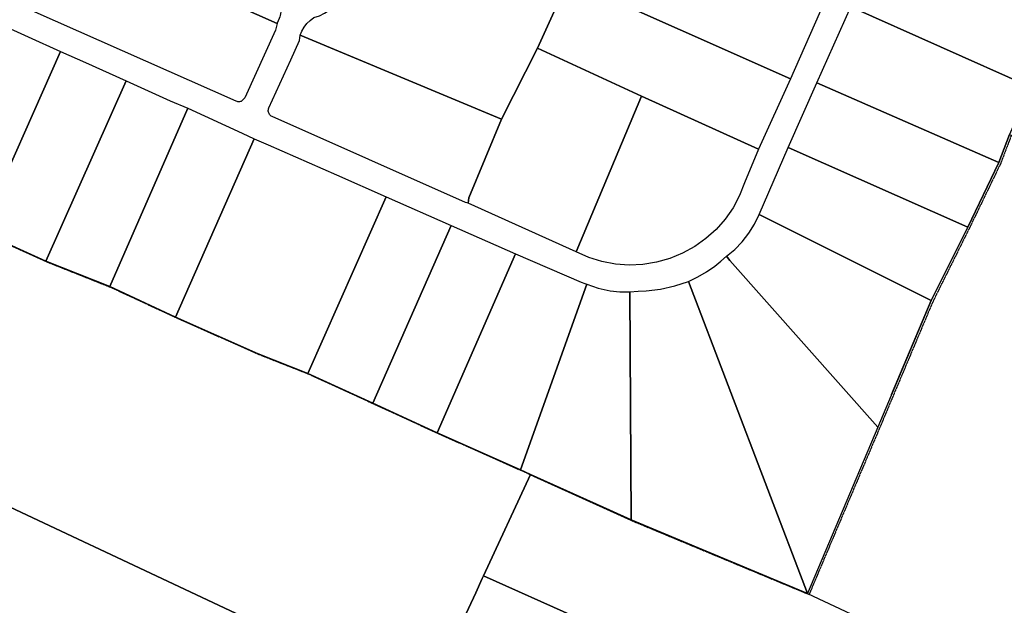
# Model space of a CAD drawing. Units: feet. Extents: x 2050187 to 2075974, y 13737726 to 13775563.
# Drawn here: x 2060305 to 2061825, y 13748765 to 13749669 of the extents above; entities that cross this region are included whole.
import ezdxf

# ---------------------------------------------------------------- set-up
doc = ezdxf.new("R2010")
doc.units = ezdxf.units.FT
doc.header["$MEASUREMENT"] = 0
doc.linetypes.add('PHANTOM2', pattern=[1.25, 0.625, -0.125, 0.125, -0.125, 0.125, -0.125])
for name, color, linetype in [('C-REFR', 7, 'Continuous'), ('CE-GIS-LOT-LINE', 252, 'Continuous'), ('Helotes_CityLimits', 13, 'PHANTOM2')]:
    doc.layers.add(name, color=color, linetype=linetype)

# ---------------------------------------------------------------- blocks, each defined once
blk = doc.blocks.new('XT-1365700-GIS')
at = {"layer": 'CE-GIS-LOT-LINE'}
for points in [[(2060705.8, 13749736), (2060705.6, 13749735.6), (2060703.8, 13749729), (2060702.9, 13749722.2), (2060703.1, 13749715.4), (2060704.3, 13749708.6), (2060706.5, 13749702.2), (2060706.8, 13749701.6), (2060708.3, 13749693), (2060708.4, 13749684.2), (2060707, 13749675.6), (2060706.4, 13749673.5), (2060705.5, 13749670.9), (2060702.5, 13749664.1), (2060702.4, 13749663.8), (2060702.2, 13749663.5), (2060378.8, 13749806.9), (2060430.3, 13749921.4), (2060457.2, 13749981.1), (2060705.8, 13749736)], [(2061308.1, 13749800.1), (2061410, 13749756.6), (2061547.1, 13749695.8), (2061495, 13749577.9), (2061154, 13749729.8), (2061210.4, 13749842.4), (2061308.1, 13749800.1)], [(2060702.2, 13749663.5), (2060699.6, 13749653.1), (2060652.3, 13749548.4), (2060646.8, 13749543.1), (2060645.5, 13749542.8), (2060644.2, 13749542.5), (2060642.9, 13749542.5), (2060641.6, 13749542.6), (2060640.4, 13749542.9), (2060639.1, 13749543.3), (2060324, 13749682.9), (2060378.8, 13749806.9), (2060702.2, 13749663.5)], [(2061909.5, 13749664.4), (2061864.9, 13749565.8), (2061588.1, 13749688.9), (2061630.9, 13749786.2), (2061909.5, 13749664.4)], [(2061495, 13749577.9), (2061445.6, 13749469.4), (2061264.8, 13749551.3), (2061104.3, 13749625.3), (2061132.3, 13749687.6), (2061154, 13749729.8), (2061495, 13749577.9)], [(2061132.3, 13749687.6), (2061104.3, 13749625.3), (2061048.8, 13749515.8), (2060737.9, 13749645.1), (2060740.5, 13749651.6), (2060744, 13749657.7), (2060748.3, 13749663.3), (2060753.4, 13749668.2), (2060759.1, 13749672.4), (2060767.4, 13749675.1), (2060775.1, 13749679.1), (2060782.3, 13749684.1), (2060788.6, 13749690.1), (2060793.9, 13749696.9), (2061132.3, 13749687.6)], [(2061833.3, 13749492.1), (2061816.8, 13749448.7), (2061535.4, 13749571.5), (2061588.1, 13749688.9), (2061864.9, 13749565.8), (2061833.3, 13749492.1)], [(2060367.9, 13749620.2), (2060244.4, 13749342), (2060144.2, 13749387.4), (2060267.4, 13749665.5), (2060367.9, 13749620.2)], [(2061048.8, 13749515.8), (2060998.4, 13749394.3), (2060997, 13749386.1), (2060993, 13749387.1), (2060694.3, 13749519.7), (2060693.2, 13749520.4), (2060692.1, 13749521.1), (2060691.2, 13749522), (2060690.4, 13749523), (2060689.7, 13749524.1), (2060689.2, 13749525.3), (2060688.8, 13749526.6), (2060688.6, 13749527.8), (2060688.6, 13749529.1), (2060688.6, 13749529.1), (2060688.7, 13749530.4), (2060689, 13749531.7), (2060689.5, 13749532.9), (2060723.1, 13749607.2), (2060736.6, 13749637), (2060737.9, 13749645.1), (2061048.8, 13749515.8)], [(2060406.4, 13749602.9), (2060469.1, 13749574.6), (2060345.2, 13749296.3), (2060305.2, 13749314.4), (2060244.4, 13749342), (2060367.9, 13749620.2), (2060406.4, 13749602.9)], [(2061264.8, 13749551.3), (2061163.9, 13749310.6), (2060997, 13749386.1), (2060998.4, 13749394.3), (2061048.8, 13749515.8), (2061104.3, 13749625.3), (2061264.8, 13749551.3)], [(2060537.1, 13749544), (2060564.4, 13749532.7), (2060443.9, 13749257), (2060345.2, 13749296.3), (2060469.1, 13749574.6), (2060537.1, 13749544)], [(2061816.8, 13749448.7), (2061768.6, 13749349), (2061491.2, 13749471.8), (2061535.4, 13749571.5), (2061816.8, 13749448.7)], [(2061445.6, 13749469.4), (2061423.9, 13749417.5), (2061416.2, 13749397.7), (2061406.2, 13749378.9), (2061394.1, 13749361.4), (2061380.1, 13749345.4), (2061364.3, 13749331.1), (2061347, 13749318.7), (2061328.3, 13749308.4), (2061308.7, 13749300.3), (2061288.2, 13749294.5), (2061267.1, 13749291.1), (2061245.9, 13749290.2), (2061224.6, 13749291.7), (2061203.7, 13749295.7), (2061183.4, 13749302), (2061163.9, 13749310.6), (2061264.8, 13749551.3), (2061445.6, 13749469.4)], [(2060648, 13749494), (2060666.8, 13749485.3), (2060545.1, 13749209.9), (2060443.9, 13749257), (2060564.4, 13749532.7), (2060648, 13749494)], [(2060870.6, 13749395.8), (2060749.6, 13749123), (2060673.1, 13749153.3), (2060545.1, 13749209.9), (2060666.8, 13749485.3), (2060688.1, 13749476.1), (2060793.7, 13749429.7), (2060870.6, 13749395.8)], [(2061768.6, 13749349), (2061712.3, 13749235.7), (2061446.3, 13749368.6), (2061491.2, 13749471.8), (2061768.6, 13749349)], [(2060970.7, 13749351.5), (2060849.8, 13749077), (2060749.6, 13749123), (2060870.6, 13749395.8), (2060970.7, 13749351.5)], [(2060244.4, 13749342), (2060305.2, 13749314.4), (2060345.2, 13749296.3), (2060443.9, 13749257), (2060545.1, 13749209.9), (2060673.1, 13749153.3), (2060749.6, 13749123), (2060849.8, 13749077), (2060949.2, 13749031.4), (2061077.9, 13748974), (2061093.5, 13748966.9), (2061020.9, 13748810.2), (2061019, 13748806), (2061008.9, 13748784.2), (2060971.1, 13748702.6), (2060931.2, 13748615), (2060855, 13748650.6), (2060681.5, 13748732.1), (2060149.5, 13748982.2), (2060002.4, 13749051.3), (2060024.8, 13749102.9), (2060085.9, 13749243.3), (2060144.2, 13749387.4), (2060244.4, 13749342)], [(2061629.7, 13749039.7), (2061401.1, 13749297.2), (2061396, 13749304), (2061408.9, 13749314.4), (2061420.5, 13749326.3), (2061430.8, 13749339.4), (2061439.4, 13749353.5), (2061446.3, 13749368.6), (2061712.3, 13749235.7), (2061629.7, 13749039.7)], [(2061070.4, 13749307.4), (2060949.2, 13749031.4), (2060849.8, 13749077), (2060970.7, 13749351.5), (2061070.4, 13749307.4)], [(2061171.8, 13749264), (2061177.4, 13749261.8), (2061178.8, 13749261.2), (2061180.2, 13749260.7), (2061077.9, 13748974), (2060949.2, 13749031.4), (2061070.4, 13749307.4), (2061171.8, 13749264)], [(2061521, 13748783.2), (2061337.6, 13749265), (2061351.7, 13749271.9), (2061365.2, 13749279.8), (2061378.1, 13749288.8), (2061387.2, 13749296.2), (2061396, 13749304), (2061401.1, 13749297.2), (2061629.7, 13749039.7), (2061521, 13748783.2)], [(2061216.4, 13749250.7), (2061231.6, 13749248.9), (2061247, 13749248.8), (2061248.7, 13748896.6), (2061215.8, 13748911.5), (2061093.5, 13748966.9), (2061077.9, 13748974), (2061180.2, 13749260.7), (2061198, 13749254.5), (2061216.4, 13749250.7)], [(2061248.7, 13748896.6), (2061247, 13749248.8), (2061259.5, 13749249.9), (2061272.1, 13749250.3), (2061294.4, 13749253.1), (2061316.3, 13749258), (2061337.6, 13749265), (2061521, 13748783.2), (2061248.7, 13748896.6)], [(2060149.5, 13748982.2), (2060681.5, 13748732.1), (2060855, 13748650.6), (2060931.2, 13748615), (2060864.8, 13748469.6), (2060849.5, 13748435.9), (2061012.1, 13748377.3), (2060937.1, 13748204), (2060912.6, 13748215.2), (2060771.7, 13748281.6), (2060641.5, 13748344.5), (2060502.7, 13748412.9), (2060362.8, 13748481.9), (2060198.6, 13748562.9), (2060041.3, 13748640.4), (2059999.1, 13748661.2), (2059899.9, 13748710.2), (2059862.1, 13748728.8), (2059903.4, 13748823.9), (2059964.3, 13748963.9), (2060002.4, 13749051.3), (2060149.5, 13748982.2)], [(2061563.8, 13748605.9), (2061555.9, 13748600.5), (2061541.6, 13748589.2), (2061525.9, 13748576.8), (2061163.6, 13748746.4), (2061020.9, 13748810.2), (2061093.5, 13748966.9), (2061215.8, 13748911.5), (2061248.7, 13748896.6), (2061521, 13748783.2), (2061696.8, 13748700.6), (2061694.9, 13748696.5), (2061673.7, 13748651.2), (2061660.5, 13748650.4), (2061616.6, 13748641.6), (2061563.8, 13748605.9)], [(2061163.6, 13748746.4), (2061115, 13748641), (2061114.8, 13748640.6), (2061083.5, 13748655), (2060971.1, 13748702.6), (2061008.9, 13748784.2), (2061019, 13748806), (2061020.9, 13748810.2), (2061163.6, 13748746.4)]]:
    blk.add_lwpolyline(points, close=True, dxfattribs=at)
blk.add_lwpolyline([(2061651, 13749090.2), (2061712.3, 13749235.7), (2061768.6, 13749349), (2061816.8, 13749448.7), (2061833.3, 13749492.1), (2061933.1, 13749449.1), (2062032.6, 13749406.4)], dxfattribs=at)

msp = doc.modelspace()

# ---------------------------------------------------------------- linework, layer by layer
at = {"layer": 'Helotes_CityLimits', "flags": 128}
msp.add_lwpolyline([(2061819.3, 13749446.9), (2061771.1, 13749347.2), (2061714.8, 13749233.9), (2061632.2, 13749037.9), (2061523.5, 13748781.3), (2061251.2, 13748894.7), (2061218.3, 13748909.7), (2061144.5, 13748943.1), (2061096, 13748965.1), (2061080.4, 13748972.2), (2060951.7, 13749029.5), (2060852.3, 13749075.2), (2060752.1, 13749121.2), (2060675.6, 13749151.4), (2060547.6, 13749208.1), (2060446.4, 13749255.2), (2060347.7, 13749294.5), (2060307.7, 13749312.6), (2060246.9, 13749340.2), (2060146.7, 13749385.6), (2060088.4, 13749241.5), (2060027.3, 13749101.1), (2060004.9, 13749049.5), (2059966.8, 13748962.1), (2059905.9, 13748822.1), (2059866.1, 13748730.6), (2059864.6, 13748727), (2059902.4, 13748708.4), (2060043.8, 13748638.6), (2060201.1, 13748561), (2060365.3, 13748480.1), (2060505.2, 13748411.1), (2060644, 13748342.6), (2060774.2, 13748279.7), (2060915.1, 13748213.4), (2060939.6, 13748202.1), (2060958, 13748193.6), (2061105.6, 13748124.3), (2061117.5, 13748118.7), (2061235.2, 13748063.4), (2061285.4, 13748039.3), (2061245.8, 13747941.5), (2061237.1, 13747920.9), (2061214.8, 13747867.8), (2061196.4, 13747824), (2061153.1, 13747728.8), (2061110.9, 13747638.3), (2061086.1, 13747648.7), (2061080.2, 13747632.1), (2061045.4, 13747547.6), (2060998.4, 13747453.7), (2060973.4, 13747395.8), (2060956.2, 13747356), (2060946.5, 13747335.4), (2060921.7, 13747290.4), (2060900.5, 13747251.9), (2060892.7, 13747236.3), (2060880.3, 13747242.4), (2060861.4, 13747198.8), (2060817.5, 13747097.5), (2060796.2, 13747059.5), (2060792, 13747051.9), (2060853.6, 13747039.7), (2060952.2, 13747167.5), (2061029.5, 13747251), (2061047.6, 13747313.9), (2061178.2, 13747446.8), (2061278.8, 13747552.3), (2061295.5, 13747577.3), (2061314.1, 13747600.9), (2061334.5, 13747623), (2061356.5, 13747643.5), (2061380, 13747662.2), (2061404.9, 13747679.1), (2061521.8, 13747810.5), (2061582.5, 13747864.6), (2061713.9, 13748001), (2061746.6, 13748035.6), (2061767.4, 13748058.3), (2061850, 13748148.5), (2061854.7, 13748153.8), (2061901.2, 13748207.4), (2061946.8, 13748261.7), (2061971.4, 13748291.9), (2061994.5, 13748323.1), (2062069.1, 13748430.2), (2062102.8, 13748486.8), (2062118.2, 13748514.3), (2062230.9, 13748715.7), (2062270.4, 13748801.8), (2062330.3, 13748937.4), (2062371.4, 13749038.9), (2062412.6, 13749135), (2062448.5, 13749218.7), (2062327.4, 13749274.1), (2062227, 13749317.2), (2062132.7, 13749357.7), (2062079.4, 13749380.6), (2062035.1, 13749404.6), (2061935.6, 13749447.3), (2061835.8, 13749490.3), (2061819.3, 13749446.9)], close=True, dxfattribs=at)

# ---------------------------------------------------------------- block references
at = {"layer": 'C-REFR'}
msp.add_blockref('XT-1365700-GIS', (0, 0), dxfattribs=at)

doc.saveas('drawing.dxf')
